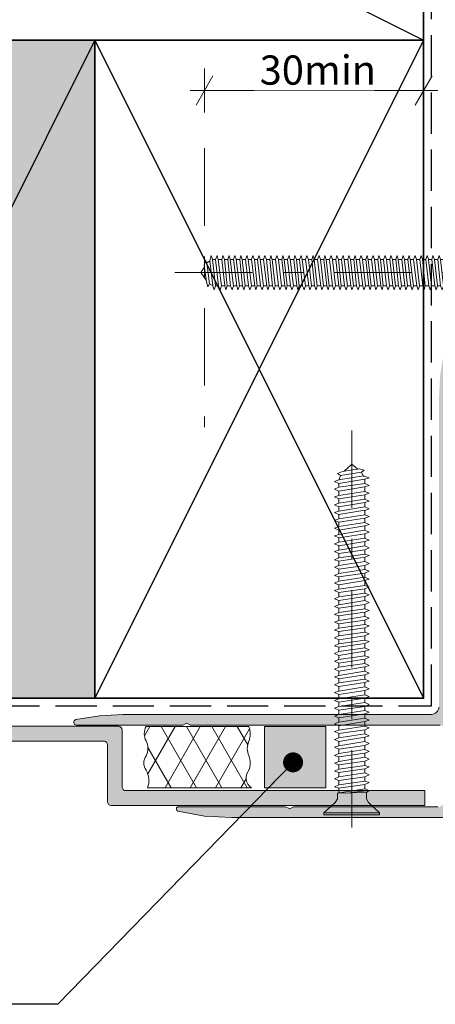
# Model space of a CAD drawing. Units: millimetres. Extents: x -191 to 208, y -252 to 222.
# Drawn here: x -10 to 47, y -18 to 116 of the extents above; entities that cross this region are included whole.
import ezdxf

# ---------------------------------------------------------------- set-up
doc = ezdxf.new("R2010")
doc.units = ezdxf.units.MM
doc.header["$MEASUREMENT"] = 0
for name, pattern in [('Double Dashed', [21.872221, 10.583333, -4.233333, 2.822222, -4.233333]), ('Hidden Line', [7.824444, 5.644444, -2.18]), ('Wipeout_Contour', [1000, 0, -1000])]:
    doc.linetypes.add(name, pattern=pattern)
for name, color, linetype, lineweight in [('0_Pen_No__1', 7, 'Continuous', 18), ('0_Pen_No__181', 7, 'Continuous', 5), ('0_Pen_No__182', 7, 'Continuous', 13), ('0_Pen_No__183', 7, 'Continuous', 18), ('0_Pen_No__184', 7, 'Continuous', 25), ('0_Pen_No__185', 7, 'Continuous', 35), ('0_Pen_No__86', 7, 'Continuous', 25)]:
    doc.layers.add(name, color=color, linetype=linetype, lineweight=lineweight)
for name, color, linetype, lineweight, true_color in [('0_Pen_No__193', 7, 'Continuous', 13, 0xb9b9b9), ('0_Pen_No__195', 7, 'Continuous', 13, 0x8b8b8b), ('0_Pen_No__197', 7, 'Continuous', 13, 0x5c5c5c), ('0_Pen_No__215', 7, 'Continuous', 25, 0x8b8b8b), ('0_Pen_No__236', 7, 'Continuous', 0, 0xf5f2da)]:
    doc.layers.add(name, color=color, linetype=linetype, lineweight=lineweight, true_color=true_color)
doc.styles.add('GENERATED_STYLE_1', font='txt')
doc.dimstyles.new('GENERATED_STYLE__2', dxfattribs={"dimtxt": 4, "dimasz": 3.04, "dimexe": 0.18, "dimexo": 0.0625, "dimgap": 0, "dimtad": 1, "dimtih": 1, "dimtoh": 1, "dimdec": 0, "dimzin": 0, "dimdsep": 46, "dimtxsty": 'GENERATED_STYLE_1', "dimblk": 'ARROWHEAD_2', "dimblk1": 'ARROWHEAD_2', "dimblk2": 'ARROWHEAD_2', "dimcen": 0.09, "dimse1": 1, "dimse2": 1, "dimclrd": 7, "dimclre": 7, "dimclrt": 7, "dimadec": 0, "dimazin": 0, "dimtfac": 1, "dimtdec": 4, "dimtmove": 0, "dimatfit": 3, "dimfxl": 0, "dimtolj": 1, "dimtzin": 0, "dimarcsym": 0})
doc.dimstyles.new('GENERATED_STYLE__5', dxfattribs={"dimtxt": 0.18, "dimasz": 5.472, "dimexe": 0.18, "dimexo": 0.0625, "dimgap": 0, "dimtad": 0, "dimtih": 1, "dimtoh": 1, "dimdec": 4, "dimzin": 0, "dimdsep": 46, "dimcen": 0.09, "dimadec": 0, "dimazin": 0, "dimtfac": 1, "dimtdec": 4, "dimtmove": 0, "dimatfit": 3, "dimldrblk": 'ARROWHEAD_11', "dimfxl": 0, "dimtolj": 1, "dimtzin": 0, "dimarcsym": 0})

# ---------------------------------------------------------------- blocks, each defined once
blk = doc.blocks.new('CSK[3]_1', base_point=(31.72, 60.16))
at = {"layer": '0_Pen_No__181', "color": 7, "linetype": 'Double Dashed', "lineweight": 5}
blk.add_line((35.53, 60.16), (35.53, 4.16), dxfattribs=at)
at = {"layer": '0_Pen_No__195', "color": 252, "linetype": 'Continuous', "lineweight": 13, "true_color": 0x8b8b8b}
for p, q in [((35.53, 55.55), (34.51, 54.59)), ((36.38, 54.85), (35.53, 55.55)), ((33.58, 54.26), (34.26, 54.52)), ((34, 54), (33.58, 54.26)), ((34, 54), (33.75, 53.35)), ((33.75, 53.41), (37.14, 53.93)), ((36.88, 54.46), (34, 54)), ((34.26, 54.52), (36.54, 54.91)), ((36.54, 54.91), (37.22, 54.72)), ((37.22, 54.72), (36.88, 54.46)), ((37.14, 53.87), (36.88, 54.46)), ((37.14, 53.93), (37.9, 53.67)), ((33.75, 53.41), (33.16, 53.15)), ((33.16, 53.15), (33.75, 52.89)), ((37.31, 53.48), (33.75, 52.89)), ((33.75, 52.37), (37.31, 52.89)), ((33.75, 52.89), (33.75, 52.37)), ((37.9, 53.67), (37.31, 53.48)), ((37.31, 53.48), (37.31, 52.89)), ((37.31, 52.89), (37.9, 52.63)), ((37.9, 52.63), (37.31, 52.44)), ((33.16, 52.11), (33.75, 52.37)), ((33.75, 51.85), (33.16, 52.11)), ((33.16, 51.07), (33.75, 51.26)), ((37.31, 52.44), (33.75, 51.85)), ((33.75, 51.85), (33.75, 51.26)), ((33.75, 51.26), (37.31, 51.79)), ((37.31, 51.33), (33.75, 50.81)), ((37.31, 51.79), (37.31, 52.44)), ((37.9, 51.59), (37.31, 51.79)), ((37.9, 51.59), (37.31, 51.33)), ((37.31, 51.33), (37.31, 50.74)), ((33.75, 50.81), (33.16, 51.07)), ((33.75, 50.22), (33.16, 49.96)), ((33.16, 49.96), (33.75, 49.7)), ((33.75, 50.81), (33.75, 50.22)), ((33.75, 50.22), (37.31, 50.74)), ((37.31, 50.29), (33.75, 49.7)), ((37.31, 50.74), (37.9, 50.48)), ((37.9, 50.48), (37.31, 50.29)), ((37.31, 50.29), (37.31, 49.7)), ((33.16, 48.92), (33.75, 49.12)), ((33.75, 48.66), (33.16, 48.92)), ((33.75, 49.12), (37.31, 49.7)), ((33.75, 49.7), (33.75, 49.12)), ((37.31, 49.25), (33.75, 48.66)), ((33.75, 48.66), (33.75, 48.07)), ((33.75, 48.07), (37.31, 48.59)), ((37.31, 49.7), (37.9, 49.44)), ((37.9, 49.44), (37.31, 49.18)), ((37.31, 49.25), (37.31, 48.59)), ((37.31, 48.59), (37.9, 48.4)), ((33.16, 47.88), (33.75, 48.07)), ((33.75, 47.62), (33.16, 47.88)), ((37.31, 48.14), (33.75, 47.62)), ((33.75, 47.62), (33.75, 47.03)), ((33.75, 47.03), (37.31, 47.55)), ((37.9, 48.4), (37.31, 48.14)), ((37.31, 47.55), (37.31, 48.14)), ((37.9, 47.29), (37.31, 47.55)), ((37.31, 47.1), (37.9, 47.29)), ((33.75, 47.03), (33.16, 46.77)), ((33.16, 46.77), (33.75, 46.51)), ((33.75, 45.92), (33.16, 45.73)), ((37.31, 47.1), (33.75, 46.51)), ((33.75, 45.92), (37.31, 46.51)), ((33.75, 46.51), (33.75, 45.92)), ((37.31, 45.99), (33.75, 45.47)), ((37.31, 46.51), (37.31, 47.1)), ((37.31, 46.51), (37.9, 46.25)), ((37.9, 46.25), (37.31, 45.99)), ((37.31, 45.4), (37.31, 45.99)), ((33.16, 45.73), (33.75, 45.47)), ((33.16, 44.62), (33.75, 44.88)), ((33.75, 44.36), (33.16, 44.62)), ((33.75, 45.47), (33.75, 44.88)), ((33.75, 44.88), (37.31, 45.4)), ((37.31, 44.95), (33.75, 44.36)), ((37.9, 45.14), (37.31, 45.4)), ((37.31, 44.95), (37.9, 45.14)), ((37.31, 44.36), (37.31, 44.95)), ((33.16, 43.58), (33.75, 43.78)), ((33.75, 43.32), (33.16, 43.58)), ((33.75, 43.78), (37.31, 44.36)), ((33.75, 44.36), (33.75, 43.78)), ((37.31, 43.84), (33.75, 43.32)), ((33.75, 43.32), (33.75, 42.73)), ((33.75, 42.73), (37.31, 43.25)), ((37.31, 44.36), (37.9, 44.1)), ((37.9, 44.1), (37.31, 43.84)), ((37.31, 43.84), (37.31, 43.25)), ((37.31, 43.25), (37.9, 43.06)), ((33.75, 42.73), (33.16, 42.47)), ((33.16, 42.47), (33.75, 42.28)), ((37.31, 42.8), (33.75, 42.28)), ((33.75, 41.69), (33.75, 42.28)), ((33.75, 41.69), (37.31, 42.21)), ((37.9, 43.06), (37.31, 42.8)), ((37.31, 42.8), (37.31, 42.21)), ((37.31, 42.21), (37.9, 41.95)), ((37.31, 41.69), (37.9, 41.95)), ((33.16, 41.43), (33.75, 41.69)), ((33.75, 41.17), (33.16, 41.43)), ((33.16, 40.32), (33.75, 40.58)), ((37.31, 41.69), (33.75, 41.17)), ((33.75, 41.17), (33.75, 40.58)), ((33.75, 40.58), (37.31, 41.11)), ((37.31, 40.65), (33.75, 40.13)), ((37.31, 41.11), (37.31, 41.69)), ((37.31, 41.11), (37.9, 40.91)), ((37.9, 40.91), (37.31, 40.65)), ((37.31, 40.65), (37.31, 40.06)), ((33.75, 40.13), (33.16, 40.32)), ((33.16, 39.28), (33.75, 39.54)), ((33.75, 39.02), (33.16, 39.28)), ((33.75, 40.13), (33.75, 39.54)), ((33.75, 39.54), (37.31, 40.06)), ((37.31, 39.61), (33.75, 39.02)), ((37.31, 40.06), (37.9, 39.8)), ((37.31, 39.61), (37.9, 39.8)), ((37.31, 38.96), (37.31, 39.61)), ((33.75, 38.44), (33.16, 38.24)), ((33.16, 38.24), (33.75, 37.98)), ((33.75, 39.02), (33.75, 38.44)), ((33.75, 38.44), (37.31, 38.96)), ((37.31, 38.5), (33.75, 37.98)), ((33.75, 37.39), (33.75, 37.98)), ((33.75, 37.39), (37.31, 37.91)), ((37.31, 38.96), (37.9, 38.76)), ((37.9, 38.76), (37.31, 38.5)), ((37.31, 38.5), (37.31, 37.91)), ((37.31, 37.91), (37.9, 37.65)), ((33.16, 37.13), (33.75, 37.39)), ((33.75, 36.87), (33.16, 37.13)), ((37.31, 37.46), (33.75, 36.87)), ((33.75, 36.29), (37.31, 36.87)), ((33.75, 36.87), (33.75, 36.29)), ((37.9, 37.65), (37.31, 37.46)), ((37.31, 36.87), (37.31, 37.46)), ((37.9, 36.61), (37.31, 36.87)), ((37.31, 36.35), (37.9, 36.61)), ((33.75, 36.29), (33.16, 36.09)), ((33.16, 36.09), (33.75, 35.83)), ((33.75, 35.24), (33.16, 34.98)), ((37.31, 36.35), (33.75, 35.83)), ((33.75, 35.83), (33.75, 35.24)), ((33.75, 35.24), (37.31, 35.77)), ((37.31, 35.31), (33.75, 34.79)), ((37.31, 36.35), (37.31, 35.77)), ((37.31, 35.77), (37.9, 35.5)), ((37.9, 35.5), (37.31, 35.31)), ((37.31, 35.31), (37.31, 34.72)), ((33.16, 34.98), (33.75, 34.79)), ((33.16, 33.94), (33.75, 34.14)), ((33.75, 33.68), (33.16, 33.94)), ((33.75, 34.79), (33.75, 34.14)), ((33.75, 34.14), (37.31, 34.72)), ((37.31, 34.2), (33.75, 33.68)), ((33.75, 33.09), (33.75, 33.68)), ((37.9, 34.46), (37.31, 34.72)), ((37.31, 34.2), (37.9, 34.46)), ((37.31, 34.2), (37.31, 33.62)), ((33.16, 32.83), (33.75, 33.09)), ((33.75, 32.64), (33.16, 32.83)), ((33.75, 33.09), (37.31, 33.62)), ((37.31, 33.16), (33.75, 32.64)), ((33.75, 32.64), (33.75, 32.05)), ((33.75, 32.05), (37.31, 32.57)), ((37.31, 33.62), (37.9, 33.42)), ((37.9, 33.42), (37.31, 33.16)), ((37.31, 33.16), (37.31, 32.57)), ((37.31, 32.57), (37.9, 32.31)), ((33.75, 32.05), (33.16, 31.79)), ((33.75, 31.53), (33.16, 31.79)), ((37.31, 32.05), (33.75, 31.53)), ((33.75, 30.95), (33.75, 31.53)), ((33.75, 30.95), (37.31, 31.47)), ((37.31, 31.01), (33.75, 30.49)), ((37.9, 32.31), (37.31, 32.05)), ((37.31, 32.05), (37.31, 31.47)), ((37.31, 31.47), (37.9, 31.27)), ((37.9, 31.27), (37.31, 31.01)), ((37.31, 31.01), (37.31, 30.42)), ((33.16, 30.69), (33.75, 30.95)), ((33.75, 30.49), (33.16, 30.69)), ((33.75, 29.9), (33.16, 29.64)), ((33.16, 29.64), (33.75, 29.38)), ((33.75, 29.9), (33.75, 30.49)), ((33.75, 29.9), (37.31, 30.42)), ((37.31, 29.97), (33.75, 29.38)), ((37.9, 30.16), (37.31, 30.42)), ((37.31, 29.97), (37.9, 30.16)), ((37.31, 29.97), (37.31, 29.32)), ((33.16, 28.6), (33.75, 28.8)), ((33.75, 28.34), (33.16, 28.6)), ((33.75, 29.38), (33.75, 28.8)), ((33.75, 28.8), (37.31, 29.32)), ((37.31, 28.86), (33.75, 28.34)), ((33.75, 27.75), (33.75, 28.34)), ((37.9, 29.12), (37.31, 29.32)), ((37.31, 28.86), (37.9, 29.12)), ((37.31, 28.86), (37.31, 28.28)), ((33.16, 27.49), (33.75, 27.75)), ((33.75, 27.23), (33.16, 27.49)), ((33.75, 27.75), (37.31, 28.28)), ((37.31, 27.82), (33.75, 27.23)), ((33.75, 26.65), (37.31, 27.23)), ((33.75, 27.23), (33.75, 26.65)), ((37.9, 28.02), (37.31, 28.28)), ((37.31, 27.82), (37.9, 28.02)), ((37.31, 27.23), (37.31, 27.82)), ((37.9, 26.97), (37.31, 27.23)), ((37.9, 26.97), (37.31, 26.71)), ((33.16, 26.45), (33.75, 26.65)), ((33.75, 26.19), (33.16, 26.45)), ((33.16, 25.35), (33.75, 25.61)), ((37.31, 26.71), (33.75, 26.19)), ((33.75, 25.61), (33.75, 26.19)), ((33.75, 25.61), (37.31, 26.13)), ((37.31, 25.67), (33.75, 25.15)), ((37.31, 26.71), (37.31, 26.13)), ((37.31, 26.13), (37.9, 25.87)), ((37.9, 25.87), (37.31, 25.67)), ((37.31, 25.67), (37.31, 25.08)), ((33.16, 25.35), (33.75, 25.15)), ((33.16, 24.3), (33.75, 24.5)), ((33.75, 24.04), (33.16, 24.3)), ((33.75, 25.15), (33.75, 24.5)), ((33.75, 24.5), (37.31, 25.08)), ((37.31, 24.56), (33.75, 24.04)), ((37.31, 25.08), (37.9, 24.82)), ((37.9, 24.82), (37.31, 24.56)), ((37.31, 24.56), (37.31, 23.98)), ((33.75, 23.46), (33.16, 23.2)), ((33.75, 23), (33.16, 23.2)), ((33.75, 24.04), (33.75, 23.46)), ((33.75, 23.46), (37.31, 23.98)), ((37.31, 23.52), (33.75, 23)), ((33.75, 22.41), (33.75, 23)), ((33.75, 22.41), (37.31, 22.94)), ((37.31, 23.98), (37.9, 23.78)), ((37.9, 23.78), (37.31, 23.52)), ((37.31, 22.94), (37.31, 23.52)), ((37.9, 22.68), (37.31, 22.94)), ((33.16, 22.15), (33.75, 22.41)), ((33.16, 22.15), (33.75, 21.89)), ((37.31, 22.41), (33.75, 21.89)), ((33.75, 21.89), (33.75, 21.31)), ((33.75, 21.31), (37.31, 21.83)), ((37.31, 22.41), (37.9, 22.68)), ((37.31, 21.83), (37.31, 22.41)), ((37.9, 21.63), (37.31, 21.83)), ((37.31, 21.37), (37.9, 21.63)), ((33.16, 21.05), (33.75, 21.31)), ((33.16, 21.05), (33.75, 20.85)), ((33.16, 20.01), (33.75, 20.27)), ((37.31, 21.37), (33.75, 20.85)), ((33.75, 20.85), (33.75, 20.27)), ((33.75, 20.27), (37.31, 20.79)), ((37.31, 20.33), (33.75, 19.74)), ((37.31, 21.37), (37.31, 20.79)), ((37.31, 20.79), (37.9, 20.53)), ((37.9, 20.53), (37.31, 20.33)), ((37.31, 20.33), (37.31, 19.68)), ((33.75, 19.74), (33.16, 20.01)), ((33.16, 18.96), (33.75, 19.16)), ((33.75, 18.7), (33.16, 18.96)), ((33.75, 19.16), (33.75, 19.74)), ((33.75, 19.16), (37.31, 19.68)), ((37.31, 19.22), (33.75, 18.7)), ((37.9, 19.48), (37.31, 19.68)), ((37.31, 19.22), (37.9, 19.48)), ((37.31, 19.22), (37.31, 18.64)), ((33.75, 18.12), (33.16, 17.86)), ((33.16, 17.86), (33.75, 17.6)), ((33.75, 18.7), (33.75, 18.12)), ((33.75, 18.12), (37.31, 18.64)), ((37.31, 18.18), (33.75, 17.6)), ((33.75, 17.01), (37.31, 17.6)), ((33.75, 17.6), (33.75, 17.01)), ((37.31, 18.64), (37.9, 18.38)), ((37.9, 18.38), (37.31, 18.18)), ((37.31, 18.18), (37.31, 17.6)), ((37.31, 17.6), (37.9, 17.34)), ((33.75, 17.01), (33.16, 16.81)), ((33.16, 16.81), (33.75, 16.55)), ((37.31, 17.07), (33.75, 16.55)), ((33.75, 16.55), (33.75, 15.97)), ((33.75, 15.97), (37.31, 16.49)), ((37.9, 17.34), (37.31, 17.07)), ((37.31, 17.07), (37.31, 16.49)), ((37.9, 16.23), (37.31, 16.49)), ((37.31, 16.03), (37.9, 16.23)), ((33.16, 15.71), (33.75, 15.97)), ((33.75, 15.51), (33.16, 15.71)), ((33.16, 14.66), (33.75, 14.86)), ((37.31, 16.03), (33.75, 15.51)), ((33.75, 15.51), (33.75, 14.86)), ((33.75, 14.86), (37.31, 15.45)), ((37.31, 14.93), (33.75, 14.4)), ((37.31, 15.45), (37.31, 16.03)), ((37.9, 15.19), (37.31, 15.45)), ((37.9, 15.19), (37.31, 14.93)), ((37.31, 14.93), (37.31, 14.34)), ((33.75, 14.4), (33.16, 14.66)), ((33.16, 13.56), (33.75, 13.82)), ((33.75, 13.36), (33.16, 13.56)), ((33.75, 14.4), (33.75, 13.82)), ((33.75, 13.82), (37.31, 14.34)), ((37.31, 13.88), (33.75, 13.36)), ((37.9, 14.14), (37.31, 14.34)), ((37.31, 13.88), (37.9, 14.14)), ((37.31, 13.88), (37.31, 13.3)), ((33.75, 12.78), (33.16, 12.52)), ((33.16, 12.52), (33.75, 12.26)), ((33.75, 13.36), (33.75, 12.78)), ((33.75, 12.78), (37.31, 13.3)), ((37.31, 12.78), (33.75, 12.26)), ((33.75, 12.26), (33.75, 11.67)), ((33.75, 11.67), (37.31, 12.19)), ((37.31, 13.3), (37.9, 13.04)), ((37.9, 13.04), (37.31, 12.78)), ((37.31, 12.19), (37.31, 12.78)), ((37.9, 11.99), (37.31, 12.19)), ((33.16, 11.41), (33.75, 11.67)), ((33.75, 11.21), (33.16, 11.41)), ((33.58, 10.56), (37.31, 11.15)), ((37.31, 11.73), (33.75, 11.21)), ((33.75, 11.21), (33.75, 10.63)), ((37.9, 10.89), (35.36, 10.63)), ((37.31, 11.73), (37.9, 11.99)), ((37.31, 11.15), (37.31, 11.73)), ((37.9, 10.89), (37.31, 11.15)), ((37.56, 10.63), (37.9, 10.89)), ((33.58, 9.78), (33.24, 9.26)), ((37.56, 10.63), (33.58, 10.56)), ((33.58, 10.56), (33.58, 9.78)), ((37.56, 9.78), (37.56, 10.63)), ((37.56, 9.78), (37.81, 9.26)), ((33.24, 9.26), (31.72, 7.83)), ((39.34, 7.83), (37.81, 9.26)), ((31.72, 7.83), (31.72, 7.57)), ((31.72, 7.57), (39.34, 7.57)), ((39.34, 7.83), (31.8, 7.83)), ((39.34, 7.57), (39.34, 7.83))]:
    blk.add_line(p, q, dxfattribs=at)
blk = doc.blocks.new('CSK[4]_1', base_point=(11.32, 77.92))
at = {"layer": '0_Pen_No__181', "color": 7, "linetype": 'Double Dashed', "lineweight": 5}
blk.add_line((11.32, 81.73), (54.32, 81.73), dxfattribs=at)
at = {"layer": '0_Pen_No__195', "color": 252, "linetype": 'Continuous', "lineweight": 13, "true_color": 0x8b8b8b}
for p, q in [((51.5, 85.54), (50.4, 84.01)), ((51.7, 85.54), (51.5, 85.54)), ((51.5, 85.54), (51.5, 78)), ((51.7, 77.92), (51.7, 85.54)), ((16.1, 83.34), (16.3, 84.1)), ((16.3, 84.1), (16.45, 83.51)), ((16.45, 83.51), (16.9, 79.95)), ((16.45, 83.51), (16.9, 83.51)), ((16.9, 83.51), (17.1, 84.1)), ((17.3, 79.95), (16.9, 83.51)), ((17.1, 84.1), (17.25, 83.51)), ((17.25, 83.51), (17.7, 79.95)), ((17.75, 83.51), (17.25, 83.51)), ((17.9, 84.1), (17.75, 83.51)), ((18.15, 79.95), (17.75, 83.51)), ((17.9, 84.1), (18.1, 83.51)), ((18.1, 83.51), (18.5, 79.95)), ((18.1, 83.51), (18.55, 83.51)), ((18.55, 83.51), (18.75, 84.1)), ((18.95, 79.95), (18.55, 83.51)), ((18.75, 84.1), (18.9, 83.51)), ((18.9, 83.51), (19.35, 79.95)), ((18.9, 83.51), (19.35, 83.51)), ((19.35, 83.51), (19.55, 84.1)), ((19.8, 79.95), (19.35, 83.51)), ((19.55, 84.1), (19.75, 83.51)), ((19.7, 83.51), (20.15, 79.95)), ((19.7, 83.51), (20.2, 83.51)), ((20.2, 83.51), (20.35, 84.1)), ((20.6, 79.95), (20.2, 83.51)), ((20.35, 84.1), (20.55, 83.51)), ((20.55, 83.51), (20.95, 79.95)), ((21, 83.51), (20.55, 83.51)), ((21.2, 84.1), (21, 83.51)), ((21.4, 79.95), (21, 83.51)), ((21.35, 83.51), (21.2, 84.1)), ((21.35, 83.51), (21.8, 79.95)), ((21.8, 83.51), (21.35, 83.51)), ((21.8, 83.51), (22, 84.1)), ((22.25, 79.95), (21.8, 83.51)), ((22, 84.1), (22.2, 83.51)), ((22.2, 83.51), (22.6, 79.95)), ((22.65, 83.51), (22.2, 83.51)), ((22.85, 84.1), (22.65, 83.51)), ((23.05, 79.95), (22.65, 83.51)), ((23, 83.51), (22.85, 84.1)), ((23, 83.51), (23.45, 79.95)), ((23.45, 83.51), (23, 83.51)), ((23.45, 83.51), (23.65, 84.1)), ((23.9, 79.95), (23.45, 83.51)), ((23.65, 84.1), (23.85, 83.51)), ((23.85, 83.51), (24.25, 79.95)), ((23.85, 83.51), (24.3, 83.51)), ((24.3, 83.51), (24.45, 84.1)), ((24.7, 79.95), (24.3, 83.51)), ((24.45, 84.1), (24.65, 83.51)), ((24.65, 83.51), (25.05, 79.95)), ((24.65, 83.51), (25.1, 83.51)), ((25.1, 83.51), (25.3, 84.1)), ((25.5, 79.95), (25.1, 83.51)), ((25.5, 83.51), (25.3, 84.1)), ((25.5, 83.51), (25.9, 79.95)), ((25.95, 83.51), (25.5, 83.51)), ((25.95, 83.51), (26.1, 84.1)), ((26.35, 79.95), (25.95, 83.51)), ((26.1, 84.1), (26.3, 83.51)), ((26.3, 83.51), (26.7, 79.95)), ((26.3, 83.51), (26.75, 83.51)), ((26.75, 83.51), (26.95, 84.1)), ((27.15, 79.95), (26.75, 83.51)), ((27.1, 83.51), (26.95, 84.1)), ((27.1, 83.51), (27.55, 79.95)), ((27.6, 83.51), (27.1, 83.51)), ((27.6, 83.51), (27.75, 84.1)), ((28, 79.95), (27.6, 83.51)), ((27.75, 84.1), (27.95, 83.51)), ((27.95, 83.51), (28.35, 79.95)), ((27.95, 83.51), (28.4, 83.51)), ((28.4, 83.51), (28.6, 84.1)), ((28.8, 79.95), (28.4, 83.51)), ((28.6, 84.1), (28.75, 83.51)), ((29.2, 83.51), (28.75, 83.51)), ((28.75, 83.51), (29.2, 79.95)), ((29.4, 84.1), (29.2, 83.51)), ((29.65, 79.95), (29.2, 83.51)), ((29.6, 83.51), (29.4, 84.1)), ((29.6, 83.51), (30, 79.95)), ((29.6, 83.51), (30.05, 83.51)), ((30.05, 83.51), (30.25, 84.1)), ((30.45, 79.95), (30.05, 83.51)), ((30.25, 84.1), (30.4, 83.51)), ((30.4, 83.51), (30.8, 79.95)), ((30.4, 83.51), (30.85, 83.51)), ((31.05, 84.1), (30.85, 83.51)), ((31.3, 79.95), (30.85, 83.51)), ((31.25, 83.51), (31.05, 84.1)), ((31.25, 83.51), (31.65, 79.95)), ((31.25, 83.51), (31.7, 83.51)), ((31.7, 83.51), (31.85, 84.1)), ((32.1, 79.95), (31.7, 83.51)), ((31.85, 84.1), (32.05, 83.51)), ((32.05, 83.51), (32.45, 79.95)), ((32.05, 83.51), (32.5, 83.51)), ((32.5, 83.51), (32.7, 84.1)), ((32.9, 79.95), (32.5, 83.51)), ((32.7, 84.1), (32.9, 83.51)), ((32.9, 83.51), (33.3, 79.95)), ((32.9, 83.51), (33.35, 83.51)), ((33.35, 83.51), (33.5, 84.1)), ((33.75, 79.95), (33.35, 83.51)), ((33.5, 84.1), (33.7, 83.51)), ((33.7, 83.51), (34.1, 79.95)), ((33.7, 83.51), (34.15, 83.51)), ((34.35, 84.1), (34.15, 83.51)), ((34.55, 79.95), (34.15, 83.51)), ((34.5, 83.51), (34.35, 84.1)), ((34.5, 83.51), (34.95, 79.95)), ((34.5, 83.51), (35, 83.51)), ((35.15, 84.1), (35, 83.51)), ((35.4, 79.95), (35, 83.51)), ((35.35, 83.51), (35.15, 84.1)), ((35.35, 83.51), (35.75, 79.95)), ((35.35, 83.51), (35.8, 83.51)), ((36, 84.1), (35.8, 83.51)), ((36.2, 79.95), (35.8, 83.51)), ((36.15, 83.51), (36, 84.1)), ((36.15, 83.51), (36.6, 79.95)), ((36.6, 83.51), (36.15, 83.51)), ((36.8, 84.1), (36.6, 83.51)), ((37.05, 79.95), (36.6, 83.51)), ((36.8, 84.1), (37, 83.51)), ((37, 83.51), (37.4, 79.95)), ((37, 83.51), (37.45, 83.51)), ((37.45, 83.51), (37.65, 84.1)), ((37.85, 79.95), (37.45, 83.51)), ((37.65, 84.1), (37.8, 83.51)), ((37.8, 83.51), (38.2, 79.95)), ((37.8, 83.51), (38.25, 83.51)), ((38.25, 83.51), (38.45, 84.1)), ((38.7, 79.95), (38.25, 83.51)), ((38.45, 84.1), (38.65, 83.51)), ((38.65, 83.51), (39.05, 79.95)), ((38.65, 83.51), (39.1, 83.51)), ((39.1, 83.51), (39.25, 84.1)), ((39.5, 79.95), (39.1, 83.51)), ((39.25, 84.1), (39.45, 83.51)), ((39.45, 83.51), (39.85, 79.95)), ((39.9, 83.51), (39.45, 83.51)), ((40.1, 84.1), (39.9, 83.51)), ((40.3, 79.95), (39.9, 83.51)), ((40.3, 83.51), (40.1, 84.1)), ((40.75, 83.51), (40.3, 83.51)), ((40.3, 83.51), (40.7, 79.95)), ((40.9, 84.1), (40.75, 83.51)), ((41.15, 79.95), (40.75, 83.51)), ((41.1, 83.51), (40.9, 84.1)), ((41.1, 83.51), (41.5, 79.95)), ((41.1, 83.51), (41.55, 83.51)), ((41.55, 83.51), (41.75, 84.1)), ((41.95, 79.95), (41.55, 83.51)), ((41.75, 84.1), (41.9, 83.51)), ((41.9, 83.51), (42.35, 79.95)), ((41.9, 83.51), (42.4, 83.51)), ((42.55, 84.1), (42.4, 83.51)), ((42.8, 79.95), (42.4, 83.51)), ((42.75, 83.51), (42.55, 84.1)), ((42.75, 83.51), (43.15, 79.95)), ((42.75, 83.51), (43.2, 83.51)), ((43.2, 83.51), (43.4, 84.1)), ((43.6, 79.95), (43.2, 83.51)), ((43.4, 84.1), (43.55, 83.51)), ((43.55, 83.51), (44, 79.95)), ((43.55, 83.51), (44, 83.51)), ((44, 83.51), (44.2, 84.1)), ((44.45, 79.95), (44, 83.51)), ((44.2, 84.1), (44.4, 83.51)), ((44.4, 83.51), (44.8, 79.95)), ((44.4, 83.51), (44.85, 83.51)), ((45.05, 84.1), (44.85, 83.51)), ((45.25, 79.95), (44.85, 83.51)), ((45.2, 83.51), (45.05, 84.1)), ((45.2, 83.51), (45.6, 79.95)), ((45.65, 83.51), (45.2, 83.51)), ((45.85, 84.1), (45.65, 83.51)), ((46.1, 79.95), (45.65, 83.51)), ((45.85, 84.1), (46.05, 83.51)), ((46.05, 83.51), (46.45, 79.95)), ((46.05, 83.51), (46.5, 83.51)), ((46.65, 84.1), (46.5, 83.51)), ((46.9, 79.95), (46.5, 83.51)), ((46.85, 83.51), (46.65, 84.1)), ((46.85, 83.51), (47.25, 79.95)), ((46.85, 83.51), (47.3, 83.51)), ((47.3, 83.51), (47.5, 84.1)), ((47.7, 79.95), (47.3, 83.51)), ((47.5, 84.1), (47.7, 83.51)), ((47.7, 83.51), (48.1, 79.95)), ((48.15, 83.51), (47.7, 83.51)), ((48.3, 84.1), (48.15, 83.51)), ((48.55, 79.95), (48.15, 83.51)), ((48.5, 83.51), (48.3, 84.1)), ((48.5, 83.51), (48.9, 79.95)), ((48.95, 83.51), (48.5, 83.51)), ((49.15, 84.1), (48.95, 83.51)), ((49.4, 79.78), (48.95, 83.51)), ((49.15, 84.1), (49.35, 81.56)), ((49.35, 83.76), (49.15, 84.1)), ((49.35, 83.76), (49.4, 79.78)), ((50, 83.76), (49.35, 83.76)), ((50, 83.76), (50.4, 84.01)), ((15.4, 82.58), (14.86, 81.73)), ((15.35, 82.74), (15.5, 83.42)), ((15.65, 80.46), (15.35, 82.74)), ((15.5, 83.42), (15.7, 83.08)), ((16.15, 83.34), (15.7, 83.08)), ((15.7, 83.08), (16.05, 80.2)), ((16.5, 79.95), (16.1, 83.34)), ((14.86, 81.73), (15.6, 80.71)), ((15.85, 79.78), (15.65, 80.46)), ((16.05, 80.2), (15.85, 79.78)), ((16.05, 80.2), (16.55, 79.95)), ((16.5, 79.95), (16.7, 79.36)), ((16.7, 79.36), (16.9, 79.95)), ((16.9, 79.95), (17.3, 79.95)), ((17.5, 79.36), (17.3, 79.95)), ((17.7, 79.95), (17.5, 79.36)), ((17.7, 79.95), (18.15, 79.95)), ((18.3, 79.36), (18.15, 79.95)), ((18.5, 79.95), (18.3, 79.36)), ((18.5, 79.95), (18.95, 79.95)), ((18.95, 79.95), (19.15, 79.36)), ((19.15, 79.36), (19.35, 79.95)), ((19.35, 79.95), (19.8, 79.95)), ((19.95, 79.36), (19.8, 79.95)), ((20.15, 79.95), (19.95, 79.36)), ((20.15, 79.95), (20.6, 79.95)), ((20.75, 79.36), (20.6, 79.95)), ((20.95, 79.95), (20.75, 79.36)), ((20.95, 79.95), (21.4, 79.95)), ((21.4, 79.95), (21.6, 79.36)), ((21.6, 79.36), (21.8, 79.95)), ((21.8, 79.95), (22.25, 79.95)), ((22.25, 79.95), (22.4, 79.36)), ((22.4, 79.36), (22.6, 79.95)), ((22.6, 79.95), (23.05, 79.95)), ((23.25, 79.36), (23.05, 79.95)), ((23.45, 79.95), (23.25, 79.36)), ((23.45, 79.95), (23.9, 79.95)), ((24.05, 79.36), (23.9, 79.95)), ((24.25, 79.95), (24.05, 79.36)), ((24.25, 79.95), (24.7, 79.95)), ((24.7, 79.95), (24.9, 79.36)), ((24.9, 79.36), (25.05, 79.95)), ((25.5, 79.95), (25.05, 79.95)), ((25.7, 79.36), (25.5, 79.95)), ((25.9, 79.95), (25.7, 79.36)), ((25.9, 79.95), (26.35, 79.95)), ((26.55, 79.36), (26.35, 79.95)), ((26.7, 79.95), (26.55, 79.36)), ((26.7, 79.95), (27.15, 79.95)), ((27.35, 79.36), (27.15, 79.95)), ((27.55, 79.95), (27.35, 79.36)), ((27.55, 79.95), (28, 79.95)), ((28, 79.95), (28.15, 79.36)), ((28.15, 79.36), (28.35, 79.95)), ((28.8, 79.95), (28.35, 79.95)), ((29, 79.36), (28.8, 79.95)), ((29.2, 79.95), (29, 79.36)), ((29.2, 79.95), (29.65, 79.95)), ((29.65, 79.95), (29.8, 79.36)), ((29.8, 79.36), (30, 79.95)), ((30, 79.95), (30.45, 79.95)), ((30.45, 79.95), (30.65, 79.36)), ((30.65, 79.36), (30.8, 79.95)), ((30.8, 79.95), (31.3, 79.95)), ((31.45, 79.36), (31.3, 79.95)), ((31.65, 79.95), (31.45, 79.36)), ((32.1, 79.95), (31.65, 79.95)), ((32.3, 79.36), (32.1, 79.95)), ((32.45, 79.95), (32.3, 79.36)), ((32.45, 79.95), (32.9, 79.95)), ((32.9, 79.95), (33.1, 79.36)), ((33.3, 79.95), (33.1, 79.36)), ((33.75, 79.95), (33.3, 79.95)), ((33.95, 79.36), (33.75, 79.95)), ((34.1, 79.95), (33.95, 79.36)), ((34.55, 79.95), (34.1, 79.95)), ((34.55, 79.95), (34.75, 79.36)), ((34.75, 79.36), (34.95, 79.95)), ((34.95, 79.95), (35.4, 79.95)), ((35.55, 79.36), (35.4, 79.95)), ((35.75, 79.95), (35.55, 79.36)), ((36.2, 79.95), (35.75, 79.95)), ((36.4, 79.36), (36.2, 79.95)), ((36.6, 79.95), (36.4, 79.36)), ((36.6, 79.95), (37.05, 79.95)), ((37.2, 79.36), (37.05, 79.95)), ((37.4, 79.95), (37.2, 79.36)), ((37.85, 79.95), (37.4, 79.95)), ((38.05, 79.36), (37.85, 79.95)), ((38.05, 79.36), (38.2, 79.95)), ((38.2, 79.95), (38.7, 79.95)), ((38.85, 79.36), (38.7, 79.95)), ((39.05, 79.95), (38.85, 79.36)), ((39.05, 79.95), (39.5, 79.95)), ((39.5, 79.95), (39.7, 79.36)), ((39.85, 79.95), (39.7, 79.36)), ((40.3, 79.95), (39.85, 79.95)), ((40.5, 79.36), (40.3, 79.95)), ((40.5, 79.36), (40.7, 79.95)), ((40.7, 79.95), (41.15, 79.95)), ((41.35, 79.36), (41.15, 79.95)), ((41.35, 79.36), (41.5, 79.95)), ((41.5, 79.95), (41.95, 79.95)), ((42.15, 79.36), (41.95, 79.95)), ((42.35, 79.95), (42.15, 79.36)), ((42.8, 79.95), (42.35, 79.95)), ((42.95, 79.36), (42.8, 79.95)), ((43.15, 79.95), (42.95, 79.36)), ((43.15, 79.95), (43.6, 79.95)), ((43.6, 79.95), (43.8, 79.36)), ((43.8, 79.36), (44, 79.95)), ((44, 79.95), (44.45, 79.95)), ((44.45, 79.95), (44.6, 79.36)), ((44.6, 79.36), (44.8, 79.95)), ((44.8, 79.95), (45.25, 79.95)), ((45.45, 79.36), (45.25, 79.95)), ((45.6, 79.95), (45.45, 79.36)), ((45.6, 79.95), (46.1, 79.95)), ((46.25, 79.36), (46.1, 79.95)), ((46.45, 79.95), (46.25, 79.36)), ((46.45, 79.95), (46.9, 79.95)), ((47.1, 79.36), (46.9, 79.95)), ((47.25, 79.95), (47.1, 79.36)), ((47.25, 79.95), (47.7, 79.95)), ((47.7, 79.95), (47.9, 79.36)), ((47.9, 79.36), (48.1, 79.95)), ((48.1, 79.95), (48.55, 79.95)), ((48.75, 79.36), (48.55, 79.95)), ((48.9, 79.95), (48.75, 79.36)), ((48.9, 79.95), (49.35, 79.95)), ((49.4, 79.78), (50, 79.78)), ((50, 79.78), (50.4, 79.44)), ((50.4, 79.44), (51.5, 77.92)), ((51.5, 77.92), (51.7, 77.92))]:
    blk.add_line(p, q, dxfattribs=at)
blk = doc.blocks.new('*D11')
at = {"layer": '0_Pen_No__181', "color": 7, "linetype": 'Continuous', "lineweight": 5}
for p, q in [((15.37, 103.64), (15.37, 109.64)), ((45.37, 103.64), (45.37, 109.64)), ((13.41, 106.64), (15.37, 106.64)), ((15.37, 106.64), (45.37, 106.64)), ((45.37, 106.64), (47.33, 106.64))]:
    blk.add_line(p, q, dxfattribs=at)
at = {"layer": '0_Pen_No__183', "color": 7, "linetype": 'Continuous', "lineweight": 18}
for p, q in [((16.53, 108.64), (14.22, 104.64)), ((44.22, 104.64), (46.53, 108.64))]:
    blk.add_line(p, q, dxfattribs=at)
at = {"color": 254, "linetype": 'Wipeout_Contour', "lineweight": 0, "ltscale": 455.391357}
blk.add_wipeout([(22.14, 106.65), (38.6, 106.65), (38.6, 112.23), (22.14, 112.23)], dxfattribs=at)
at = {"layer": '0_Pen_No__86', "color": 7, "lineweight": 25, "insert": (22.93, 107.44), "char_height": 4, "attachment_point": 7, "style": 'GENERATED_STYLE_1'}
blk.add_mtext('\\A1;{\\pql;\\fArial|b0|i0|c0|p34;30min}', dxfattribs=at)
blk = doc.blocks.new('ARROWHEAD_2')
at = {"color": 0, "linetype": 'Continuous', "lineweight": 0}
for p, q in [((-0.378, -0.655), (0.378, 0.655)), ((0, 0), (-1, 0))]:
    blk.add_line(p, q, dxfattribs=at)
blk = doc.blocks.new('ARROWHEAD_11')
at = {"color": 0, "linetype": 'Continuous', "lineweight": 0}
blk.add_line((0, 0), (-1, 0), dxfattribs=at)
at = {"color": 0, "linetype": 'Continuous', "lineweight": 0, "const_width": 0.25, "flags": 128}
blk.add_lwpolyline([(-0.125, 0, 1), (0.125, 0, 1)], format="xyb", close=True, dxfattribs=at)

msp = doc.modelspace()

# ---------------------------------------------------------------- hatches: boundary and pattern name
at = {"layer": '0_Pen_No__181', "linetype": 'Continuous', "lineweight": 5}
h = msp.add_hatch(dxfattribs=at)
h.set_pattern_fill('Batt_Insulation_0001', style=0, pattern_type=2)
h.set_pattern_definition([(60, (0, 0), (-2.59808, 1.5), []), (120, (0, 0), (2.59808, 1.5), [])])
h.paths.add_polyline_path([(7.57, 11.27, 0.237682), (7.38, 13.67, -0.306481), (7.38, 15.65, 0.254306), (7.38, 17.69, -0.255106), (7.38, 19.64), (21.44, 19.64, -0.190698), (21.44, 17.64, 0.203201), (21.44, 15.65, -0.20751), (21.44, 13.67, 0.453811), (21.81, 11.27)])
at = {"layer": '0_Pen_No__193', "linetype": 'Continuous', "lineweight": 13, "true_color": 0xb9b9b9}
for points in [[(-2.23, 20.6, 0.881151), (-2.14, 19.84), (12.42, 19.84), (12.93, 20.09), (13.44, 19.84), (47.64, 19.84, -0.431552), (48.4, 18.99), (48.4, 18.23, 0.113209), (49.25, 15.27), (50.18, 14), (53.57, 10.61), (53.74, 10.27), (53.57, 9.93), (53.48, 9.85), (53.4, 9.6, 0.49446), (53.57, 9.34), (55.51, 8.83), (55.94, 8.83), (56.11, 9.26), (56.02, 9.6), (50.94, 14.76, -0.234669), (49.42, 18.82, -0.333353), (49.93, 19.33, -0.242646), (53.99, 17.81), (59.07, 12.73), (59.49, 12.56), (59.83, 12.81), (59.92, 13.24), (59.41, 15.18, 0.359468), (59.16, 15.35), (58.9, 15.27), (58.82, 15.18), (58.48, 15.01), (58.05, 15.18), (54.75, 18.57, 0.218894), (49.76, 20.26, -0.326765), (48.91, 21.11), (48.91, 55.32), (48.66, 55.82), (48.91, 56.33), (48.91, 70.89, 0.88115), (48.15, 70.98), (47.64, 67.76), (47.47, 64.54), (47.47, 22.3, -0.339789), (46.46, 21.28), (4.21, 21.28), (0.99, 21.11)], [(60, 56.92, -0.731232), (60.59, 57.01), (61.27, 53.37), (61.52, 49.7), (61.53, 11.37, -0.414217), (57.29, 7.23), (19.11, 7.23), (15.38, 7.39), (11.74, 8.07, -0.551672), (11.66, 8.66), (26.47, 8.66), (27.07, 8.41), (27.57, 8.66), (47.3, 8.66, 0.375573), (48.32, 9.68), (48.32, 11.71, -0.883961), (49.33, 11.71), (49.33, 9.68, 0.354564), (50.35, 8.66), (51.03, 8.66, 0.25638), (51.7, 9.09, -0.201511), (52.3, 10.36), (52.81, 10.53, -0.500012), (53.14, 10.19), (53.14, 9.51, 0.281366), (53.91, 8.66), (57.29, 8.66, 0.375321), (60, 11.37), (60, 14.76), (59.66, 15.52), (59.24, 15.61), (58.56, 15.61, -0.338365), (58.22, 15.86), (58.39, 16.37), (58.73, 16.79), (59.24, 16.88), (60, 17.72), (60, 18.4, 0.336876), (59.07, 19.42), (57.04, 19.42, -0.920204), (57.04, 20.43), (59.07, 20.43, 0.44237), (60, 21.36), (60, 41.18), (60.34, 41.68), (60, 42.19)], [(45.53, 8.86), (2.6, 8.86, -0.411071), (2.09, 9.37), (2.09, 17.16, 0.406121), (1.67, 17.66), (-17.38, 17.66, 0.40793), (-17.89, 17.16), (-17.89, 9.37, -0.418114), (-18.4, 8.86), (-97.39, 8.86, -0.297294), (-97.9, 9.37), (-97.9, 11.74, -0.881732), (-96.54, 11.74), (-96.54, 10.55), (-89.86, 10.55, 0.369919), (-88.84, 11.57), (-88.84, 13.93, 0.268446), (-90.7, 15.37), (-93.83, 15.37, -0.87946), (-93.83, 16.72), (-90.36, 16.72), (-89.86, 16.55), (-87.99, 15.45), (-87.74, 15.37), (-86.98, 15.37), (-85.88, 14.77, -0.588615), (-86.05, 14.1), (-87.65, 14.1), (-87.65, 11.91, 0.342912), (-86.64, 10.89), (-20.34, 10.89, 0.413323), (-19.84, 11.4), (-19.84, 19.19, -0.391708), (-19.33, 19.7), (3.62, 19.7, -0.373917), (4.12, 19.19), (4.12, 11.4, 0.438843), (4.63, 10.89), (45.53, 10.89)]]:
    msp.add_hatch(color=9, dxfattribs=at).paths.add_polyline_path(points)
at = {"layer": '0_Pen_No__197', "linetype": 'Continuous', "lineweight": 13, "true_color": 0x5c5c5c}
msp.add_hatch(color=251, dxfattribs=at).paths.add_polyline_path([(23.6, 19.64), (31.97, 19.64), (31.97, 11.27), (23.6, 11.27)])
at = {"layer": '0_Pen_No__236', "linetype": 'Continuous', "lineweight": 0, "true_color": 0xf5f2da}
msp.add_hatch(color=7, dxfattribs=at).paths.add_polyline_path([(-44.63, 23.53), (0.37, 23.53), (0.37, 113.53), (-44.63, 113.53)])

# ---------------------------------------------------------------- linework, layer by layer
at = {"layer": '0_Pen_No__1', "color": 7, "linetype": 'Continuous', "lineweight": 18, "flags": 128}
for points in [[(47.47, 22.3, -0.339789), (46.46, 21.28), (4.21, 21.28), (0.99, 21.11), (-2.23, 20.6, 0.881151), (-2.14, 19.84), (12.42, 19.84), (12.93, 20.09), (13.44, 19.84), (47.64, 19.84, -0.431552)], [(-19.33, 19.7), (3.62, 19.7, -0.373917), (4.12, 19.19), (4.12, 11.4, 0.438843), (4.63, 10.89), (45.53, 10.89), (45.53, 8.86), (2.6, 8.86, -0.411071), (2.09, 9.37), (2.09, 17.16, 0.406121), (1.67, 17.66), (-17.38, 17.66, 0.40793)], [(57.29, 7.23), (19.11, 7.23), (15.38, 7.39), (11.74, 8.07, -0.551672), (11.66, 8.66), (26.47, 8.66), (27.07, 8.41), (27.57, 8.66), (47.3, 8.66, 0.375573)]]:
    msp.add_lwpolyline(points, format="xyb", dxfattribs=at)
msp.add_lwpolyline([(23.6, 19.64), (31.97, 19.64), (31.97, 11.27), (23.6, 11.27)], close=True, dxfattribs=at)
at = {"layer": '0_Pen_No__182', "color": 7, "linetype": 'Continuous', "lineweight": 13, "flags": 128}
msp.add_lwpolyline([(7.57, 11.27, 0.237682), (7.38, 13.67, -0.306481), (7.38, 15.65, 0.254306), (7.38, 17.69, -0.255106), (7.38, 19.64), (21.44, 19.64, -0.190698), (21.44, 17.64, 0.203201), (21.44, 15.65, -0.20751), (21.44, 13.67, 0.453811), (21.81, 11.27)], format="xyb", close=True, dxfattribs=at)
at = {"layer": '0_Pen_No__184', "color": 7, "linetype": 'Hidden Line', "lineweight": 25}
msp.add_lwpolyline([(-169.32, 22.49), (46.44, 22.49), (46.44, 181.51)], dxfattribs=at)
at = {"layer": '0_Pen_No__185', "color": 7, "linetype": 'Continuous', "lineweight": 35}
for points in [[(-44.63, 158.53), (-44.63, 113.53), (45.37, 113.53), (45.37, 158.53)], [(0.37, 113.53), (-44.63, 113.53), (-44.63, 23.53), (0.37, 23.53)], [(45.37, 113.53), (0.37, 113.53), (0.37, 23.53), (45.37, 23.53)]]:
    msp.add_lwpolyline(points, close=True, dxfattribs=at)
at = {"layer": '0_Pen_No__195', "color": 252, "linetype": 'Double Dashed', "lineweight": 13, "true_color": 0x8b8b8b}
msp.add_line((15.37, 98.74), (15.37, 60.62), dxfattribs=at)
at = {"layer": '0_Pen_No__215', "color": 252, "linetype": 'Continuous', "lineweight": 25, "true_color": 0x8b8b8b}
for p, q in [((-44.63, 158.53), (45.37, 113.53)), ((0.37, 113.53), (-44.63, 23.53)), ((45.37, 113.53), (0.37, 23.53)), ((0.37, 113.53), (45.37, 23.53))]:
    msp.add_line(p, q, dxfattribs=at)

# ---------------------------------------------------------------- block references
at = {"color": 7, "linetype": 'Continuous', "lineweight": 25}
for name, p in [('CSK[4]_1', (11.32, 77.92)), ('CSK[3]_1', (31.72, 60.16))]:
    msp.add_blockref(name, p, dxfattribs=at)

# ---------------------------------------------------------------- leaders
at = {"layer": '0_Pen_No__182', "color": 7, "linetype": 'Continuous', "lineweight": 13, "annotation_type": 0, "has_hookline": 1, "hookline_direction": 1, "text_width": 56.32}
msp.add_leader([(27.5, 14.75), (-4.68, -18.34), (-22.01, -18.34)], dimstyle='GENERATED_STYLE__5', dxfattribs=at)

# ---------------------------------------------------------------- next in the draw order: dimensions: what is measured, and where the dimension line sits
at = {"color": 7, "linetype": 'Continuous', "lineweight": 5}
dim = msp.add_linear_dim(base=(45.37, 106.64), p1=(15.37, 98.74), p2=(45.37, 113.53), text='<MeasuredValue>min', dimstyle='GENERATED_STYLE__2', dxfattribs=at)
dim.commit()
dim.dimension.update_dxf_attribs({"geometry": '*D11', "text_midpoint": (50.58, 109.44), "dimtype": 160})

doc.saveas('drawing.dxf')
